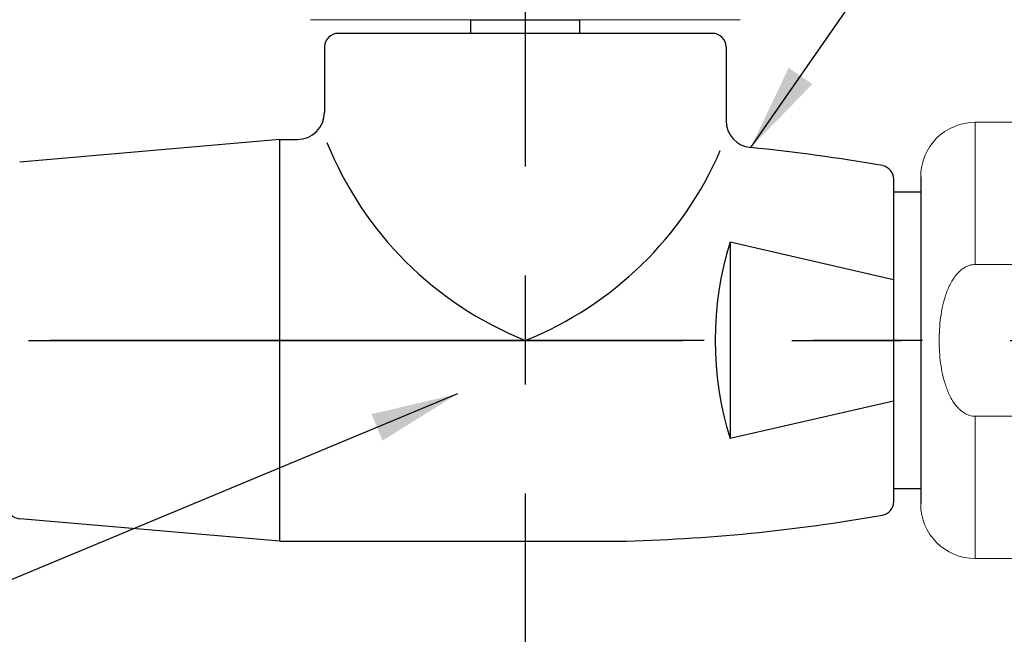
# Model space of a CAD drawing. Extents: x 1 to 29.1, y 0.8 to 20.7.
# Drawn here: x 7.3 to 9.6, y 11 to 12.4 of the extents above; entities that cross this region are included whole.
import ezdxf

# ---------------------------------------------------------------- set-up
doc = ezdxf.new("R2010")
doc.units = 0
doc.header["$LTSCALE"] = 2
doc.header["$MEASUREMENT"] = 0
doc.linetypes.add('CENTER2', pattern=[1.125, 0.75, -0.125, 0.125, -0.125])
doc.layers.get('0').update_dxf_attribs({"linetype": 'CONTINUOUS'})
doc.layers.add('2', color=2, linetype='CONTINUOUS')
doc.layers.add('CENTER', color=1, linetype='CENTER2')
doc.styles.get("Standard").update_dxf_attribs({"font": 'simplex', "width": 0.8})
doc.dimstyles.new('DIMASZ', dxfattribs={"dimtxt": 0.08, "dimasz": 0.18, "dimexe": 0.18, "dimexo": 0.0625, "dimgap": 0.09, "dimtad": 0, "dimtih": 1, "dimtoh": 1, "dimdec": 3, "dimzin": 0, "dimdsep": 46, "dimtxsty": 'Standard', "dimcen": 0.09, "dimadec": 0, "dimazin": 0, "dimtfac": 1, "dimtdec": 3, "dimtofl": 0, "dimtmove": 2, "dimatfit": 3, "dimfxl": 0, "dimtolj": 1, "dimtzin": 0, "dimarcsym": 0})

# ---------------------------------------------------------------- blocks, each defined once
blk = doc.blocks.new('A$C1CBE32A1')
at = {"color": 7, "linetype": 'Continuous', "lineweight": 15}
for p, q in [((0, 0.75), (0, 0.261)), ((1.1715, 0.261), (1.1715, 0.75)), ((1.359, 0.5625), (1.359, -0.5625)), ((0, 0.261), (0, -0.261)), ((1.1715, 0.261), (0, 0.261)), ((0, -0.261), (1.1715, -0.261)), ((0, -0.261), (0, -0.75)), ((1.1715, -0.75), (1.1715, -0.261))]:
    blk.add_line(p, q, dxfattribs=at)
for centre, start, end in [((1.1715, 0.5625), 0, 90), ((1.1715, -0.5625), 270, 0)]:
    blk.add_arc(centre, 0.1875, start, end, dxfattribs=at)
for points in [[(1.1715, 0.75), (0, 0.75)], [(0, -0.75), (1.1715, -0.75)]]:
    blk.add_open_spline(points, degree=1, dxfattribs=at)
blk.add_open_spline([(1.1715, -0.261), (1.178, -0.261), (1.1847, -0.26), (1.1973, -0.2562), (1.2033, -0.2534), (1.2202, -0.2431), (1.2298, -0.2338), (1.2462, -0.2133), (1.2529, -0.2022), (1.2646, -0.1787), (1.2694, -0.1665), (1.2817, -0.1294), (1.287, -0.1039), (1.2939, -0.052), (1.2955, -0.0259), (1.2955, 0.0264), (1.2939, 0.0523), (1.287, 0.1038), (1.2817, 0.1294), (1.2693, 0.1667), (1.2645, 0.1789), (1.2528, 0.2024), (1.246, 0.2136), (1.2296, 0.234), (1.22, 0.2432), (1.2031, 0.2535), (1.1971, 0.2562), (1.1847, 0.26), (1.178, 0.261), (1.1715, 0.261)], degree=3, knots=[0, 0, 0, 0, 0.03125, 0.03125, 0.0625, 0.0625, 0.125, 0.125, 0.1875, 0.1875, 0.25, 0.25, 0.375, 0.375, 0.5, 0.5, 0.625, 0.625, 0.75, 0.75, 0.8125, 0.8125, 0.875, 0.875, 0.9375, 0.9375, 0.96875, 0.96875, 1, 1, 1, 1], dxfattribs=at)

msp = doc.modelspace()

# ---------------------------------------------------------------- linework, layer by layer
at = {"color": 7, "linetype": 'Continuous', "lineweight": 15}
msp.add_line((8.9286, 12.4101), (8.0264, 12.4101), dxfattribs=at)
at = {"color": 7}
for p, q in [((8.3525, 12.4101), (8.6025, 12.4101)), ((8.3525, 12.3789), (8.3525, 12.4101)), ((8.3525, 12.3789), (8.3525, 12.4101)), ((8.6025, 12.3789), (8.6025, 12.4101)), ((9.3839, 12.0151), (9.3839, 11.3347))]:
    msp.add_line(p, q, dxfattribs=at)
for p, q in [((8.0485, 12.3789), (8.3165, 12.3789)), ((8.3165, 12.3789), (8.9065, 12.3789)), ((8.0172, 12.3476), (8.0172, 12.1979)), ((8.9377, 12.3476), (8.9377, 12.1792)), ((7.915, 12.1354), (7.3185, 12.0838)), ((7.915, 12.1354), (7.9547, 12.1354)), ((7.915, 11.2144), (7.915, 12.1354)), ((9.3219, 11.3051), (9.3219, 12.0447)), ((9.3221, 12.0151), (9.3221, 12.0448)), ((9.3839, 12.0499), (9.3839, 11.2999)), ((9.3837, 12.0151), (9.3212, 12.0151)), ((9.3837, 12.0151), (9.3837, 11.3347)), ((9.3839, 12.0151), (9.3839, 11.3347)), ((9.3839, 12.015), (9.3839, 11.3348)), ((9.3837, 11.3347), (9.3219, 11.3347)), ((9.3221, 11.305), (9.3221, 11.3347)), ((7.915, 11.2144), (7.3185, 11.2659)), ((7.915, 11.2144), (8.6903, 11.2144))]:
    msp.add_line(p, q)
at = {"color": 0}
msp.add_line((8.9467, 11.8999), (8.9467, 11.4499), dxfattribs=at)
for centre, radius, start, end in [((8.0485, 12.3476), 0.0312, 90, 180), ((8.9065, 12.3476), 0.0312, 360, 90), ((7.9547, 12.1979), 0.0625, 270, 360), ((9.0002, 12.1792), 0.0625, 180, 264.3558), ((8.6007, 8.1364), 4, 79.989, 84.3558), ((9.2906, 12.0447), 0.0312, 0, 79.989), ((7.3212, 11.2971), 0.0312, 180, 265.0601), ((9.2906, 11.3051), 0.0312, 280.011, 0), ((8.6007, 15.2134), 4, 271.2838, 280.011)]:
    msp.add_arc(centre, radius, start, end)
at = {"color": 7}
for centre, start, end in [((8.7815, 12.4342), 201.9327, 248.1823), ((8.1735, 12.4342), 291.8177, 336.6523)]:
    msp.add_arc(centre, 0.8179, start, end, dxfattribs=at)
at = {"color": 0}
msp.add_arc((9.6742, 11.6749), 0.7615, 162.814, 197.186, dxfattribs=at)
at = {"color": 7, "linetype": 'Continuous', "lineweight": 15}
for points, knots in [([(7.9853, 12.4101), (7.989, 12.4101), (7.999, 12.4101), (8.0125, 12.4101), (8.0179, 12.4101), (8.0206, 12.4101)], [0, 0, 0, 0, 0.231727, 0.61571, 1, 1, 1, 1]), ([(8.0206, 12.4101), (8.0207, 12.4101), (8.0211, 12.4101), (8.0224, 12.4101), (8.0242, 12.4101), (8.0257, 12.4101), (8.0263, 12.4101), (8.0264, 12.4101)], [0, 0, 0, 0, 0.029818, 0.249437, 0.6906, 0.983091, 1, 1, 1, 1]), ([(8.9343, 12.4101), (8.9343, 12.4101), (8.9338, 12.4101), (8.9326, 12.4101), (8.9308, 12.4101), (8.9293, 12.4101), (8.9287, 12.4101), (8.9286, 12.4101)], [0, 0, 0, 0, 0.029818, 0.249437, 0.6906, 0.983091, 1, 1, 1, 1]), ([(8.9697, 12.4101), (8.966, 12.4101), (8.956, 12.4101), (8.9425, 12.4101), (8.9371, 12.4101), (8.9343, 12.4101)], [0, 0, 0, 0, 0.231727, 0.61571, 1, 1, 1, 1])]:
    msp.add_open_spline(points, degree=3, knots=knots, dxfattribs=at)
at = {"layer": '2', "color": 0}
for p, q in [((9.3217, 11.8139), (8.9467, 11.8999)), ((9.3217, 11.5359), (8.9467, 11.4499))]:
    msp.add_line(p, q, dxfattribs=at)
at = {"layer": '2'}
msp.add_point((9.3839, 11.6748), dxfattribs=at)
at = {"layer": 'CENTER'}
for p, q in [((8.4775, 13.5738), (8.4775, 10.9842)), ((11.1375, 11.6749), (5.0338, 11.6749)), ((5.0887, 11.6749), (9.9481, 11.6749))]:
    msp.add_line(p, q, dxfattribs=at)

# ---------------------------------------------------------------- block references
at = {"xscale": 0.6666600000000003, "yscale": 0.6666600000000003, "zscale": 0.6666600000000003, "rotation": 180}
msp.add_blockref('A$C1CBE32A1', (10.2897, 11.6749), dxfattribs=at)

# ---------------------------------------------------------------- leaders
for points in [[(8.9941, 12.117), (10.2161, 13.8732), (10.4161, 13.8732)], [(8.3222, 11.5523), (5.0409, 10.1859), (4.8409, 10.1859)]]:
    msp.add_leader(points, dimstyle='DIMASZ', override={"dimscale": 2, "dimasz": 0.1, "dimexe": 0.1, "dimgap": 0.09, "dimtad": 0, "dimdec": 4, "dimclrd": 2, "dimclre": 2, "dimclrt": 256, "dimtdec": 4, "dimtmove": 0})

doc.saveas('drawing.dxf')
